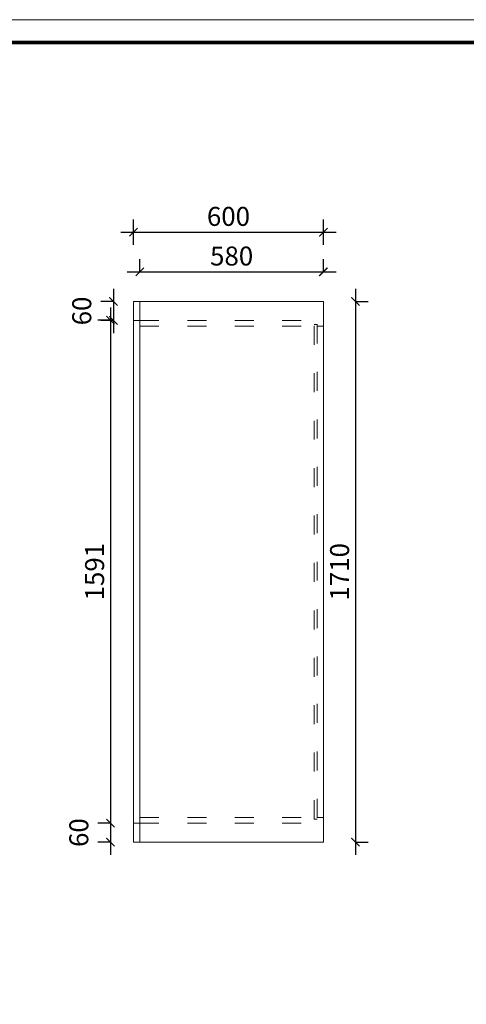
# Model space of a CAD drawing. Units: millimetres. Extents: x 58259 to 65157, y 3548 to 8356.
# Drawn here: x 61790 to 63202, y 5241 to 8356 of the extents above; entities that cross this region are included whole.
import ezdxf

# ---------------------------------------------------------------- set-up
doc = ezdxf.new("R2010")
doc.units = ezdxf.units.MM
doc.header["$LTSCALE"] = 5
doc.header["$PDMODE"] = 35
doc.linetypes.add('ACAD_ISO03W100', pattern=[30, 12, -18])
doc.layers.add('02虚线', color=251, linetype='ACAD_ISO03W100')
doc.layers.add('内框图层', color=1, linetype='Continuous')
doc.styles.add('DIM', font='romand.shx')
doc.dimstyles.new('MS6', dxfattribs={"dimscale": 20, "dimtxt": 3, "dimasz": 1.3, "dimexe": 2, "dimexo": 2, "dimgap": 1, "dimtad": 1, "dimdec": 0, "dimdsep": 46, "dimtxsty": 'DIM', "dimblk": 'ARCHTICK', "dimcen": 3, "dimdle": 2, "dimclrd": 251, "dimclre": 251, "dimclrt": 33, "dimadec": 0, "dimazin": 0, "dimtfac": 1, "dimtdec": 0, "dimtmove": 2, "dimatfit": 3, "dimldrblk": 'DOT', "dimfxl": 0, "dimtvp": 1, "dimtolj": 1, "dimtzin": 0, "dimarcsym": 0})

# ---------------------------------------------------------------- blocks, each defined once
blk = doc.blocks.new('_ArchTick')
at = {"color": 0, "linetype": 'ByBlock', "const_width": 0.15}
blk.add_lwpolyline([(-0.5, -0.5), (0.5, 0.5)], dxfattribs=at)
blk = doc.blocks.new('*D49')
at = {"color": 251, "lineweight": -2, "transparency": 16777216}
for p, q in [((62851.2, 7504.4), (62851.2, 5714.4)), ((62851.2, 7464.4), (62891.2, 7464.4)), ((62851.2, 5754.4), (62891.2, 5754.4))]:
    blk.add_line(p, q, dxfattribs=at)
at = {"layer": 'Defpoints', "color": 0, "transparency": 16777216}
for p in [(62749.9, 7464.4), (62749.9, 5754.4), (62851.2, 5754.4)]:
    blk.add_point(p, dxfattribs=at)
at = {"color": 251, "lineweight": -2, "transparency": 16777216, "xscale": 26, "yscale": 26, "zscale": 26}
for p, rotation in [((62851.2, 7464.4), 90), ((62851.2, 5754.4), 270)]:
    blk.add_blockref('_ArchTick', p, dxfattribs=dict(at, rotation=rotation))
at = {"transparency": 16777216, "insert": (62801.2, 6609.4), "char_height": 60, "attachment_point": 5, "rotation": 90, "style": 'DIM', "bg_fill": 3, "box_fill_scale": 1.1, "bg_fill_color": 256, "bg_fill_true_color": 13158600, "bg_fill_transparency": 0}
blk.add_mtext('\\A1;1710', dxfattribs=at)
blk = doc.blocks.new('_Dot')
at = {"color": 0, "linetype": 'ByBlock', "lineweight": -2}
blk.add_line((-0.5, 0), (-1, 0), dxfattribs=at)
at = {"color": 0, "linetype": 'ByBlock', "const_width": 0.5}
blk.add_lwpolyline([(-0.25, 0, 1), (0.25, 0, 1)], format="xyb", close=True, dxfattribs=at)
blk = doc.blocks.new('*D48')
at = {"color": 251, "lineweight": -2, "transparency": 16777216}
for p, q in [((62076.7, 5854.4), (62076.7, 5714.4)), ((62076.7, 5814.4), (62036.7, 5814.4)), ((62076.7, 5754.4), (62036.7, 5754.4))]:
    blk.add_line(p, q, dxfattribs=at)
at = {"layer": 'Defpoints', "color": 0, "transparency": 16777216}
for p in [(62149.9, 5814.4), (62076.7, 5754.4), (62149.9, 5754.4)]:
    blk.add_point(p, dxfattribs=at)
at = {"color": 251, "lineweight": -2, "transparency": 16777216, "xscale": 26, "yscale": 26, "zscale": 26}
for p, rotation in [((62076.7, 5814.4), 90), ((62076.7, 5754.4), 270)]:
    blk.add_blockref('_ArchTick', p, dxfattribs=dict(at, rotation=rotation))
at = {"transparency": 16777216, "insert": (61976.7, 5784.4), "char_height": 60, "attachment_point": 5, "rotation": 90, "style": 'DIM', "bg_fill": 3, "box_fill_scale": 1.1, "bg_fill_color": 256, "bg_fill_true_color": 13158600, "bg_fill_transparency": 0}
blk.add_mtext('\\A1;60', dxfattribs=at)
blk = doc.blocks.new('*D47')
at = {"color": 251, "lineweight": -2, "transparency": 16777216}
for p, q in [((62076.7, 7445.3), (62076.7, 5774.4)), ((62076.7, 7405.3), (62036.7, 7405.3)), ((62076.7, 5814.4), (62036.7, 5814.4))]:
    blk.add_line(p, q, dxfattribs=at)
at = {"layer": 'Defpoints', "color": 0, "transparency": 16777216}
for p in [(62149.9, 7405.3), (62076.7, 5814.4), (62149.9, 5814.4)]:
    blk.add_point(p, dxfattribs=at)
at = {"color": 251, "lineweight": -2, "transparency": 16777216, "xscale": 26, "yscale": 26, "zscale": 26}
for p, rotation in [((62076.7, 7405.3), 90), ((62076.7, 5814.4), 270)]:
    blk.add_blockref('_ArchTick', p, dxfattribs=dict(at, rotation=rotation))
at = {"transparency": 16777216, "insert": (62026.7, 6609.8), "char_height": 60, "attachment_point": 5, "rotation": 90, "style": 'DIM', "bg_fill": 3, "box_fill_scale": 1.1, "bg_fill_color": 256, "bg_fill_true_color": 13158600, "bg_fill_transparency": 0}
blk.add_mtext('\\A1;1591', dxfattribs=at)
blk = doc.blocks.new('*D46')
at = {"color": 251, "lineweight": -2, "transparency": 16777216}
for p, q in [((62086, 7504.4), (62086, 7364.4)), ((62086, 7464.4), (62046, 7464.4)), ((62086, 7404.4), (62046, 7404.4))]:
    blk.add_line(p, q, dxfattribs=at)
at = {"layer": 'Defpoints', "color": 0, "transparency": 16777216}
for p in [(62149.9, 7464.4), (62086, 7404.4), (62149.9, 7404.4)]:
    blk.add_point(p, dxfattribs=at)
at = {"color": 251, "lineweight": -2, "transparency": 16777216, "xscale": 26, "yscale": 26, "zscale": 26}
for p, rotation in [((62086, 7464.4), 90), ((62086, 7404.4), 270)]:
    blk.add_blockref('_ArchTick', p, dxfattribs=dict(at, rotation=rotation))
at = {"transparency": 16777216, "insert": (61986, 7434.4), "char_height": 60, "attachment_point": 5, "rotation": 90, "style": 'DIM', "bg_fill": 3, "box_fill_scale": 1.1, "bg_fill_color": 256, "bg_fill_true_color": 13158600, "bg_fill_transparency": 0}
blk.add_mtext('\\A1;60', dxfattribs=at)
blk = doc.blocks.new('*D45')
at = {"color": 251, "lineweight": -2, "transparency": 16777216}
for p, q in [((62149.9, 7643.6), (62149.9, 7723.6)), ((62749.9, 7643.6), (62749.9, 7723.6)), ((62109.9, 7683.6), (62789.9, 7683.6))]:
    blk.add_line(p, q, dxfattribs=at)
at = {"layer": 'Defpoints', "color": 0, "transparency": 16777216}
for p in [(62749.9, 7683.6), (62149.9, 7464.4), (62749.9, 7464.4)]:
    blk.add_point(p, dxfattribs=at)
at = {"color": 251, "lineweight": -2, "transparency": 16777216, "xscale": 26, "yscale": 26, "zscale": 26, "rotation": 180}
blk.add_blockref('_ArchTick', (62149.9, 7683.6), dxfattribs=at)
at = {"color": 251, "lineweight": -2, "transparency": 16777216, "xscale": 26, "yscale": 26, "zscale": 26}
blk.add_blockref('_ArchTick', (62749.9, 7683.6), dxfattribs=at)
at = {"transparency": 16777216, "insert": (62449.9, 7733.6), "char_height": 60, "attachment_point": 5, "style": 'DIM', "bg_fill": 3, "box_fill_scale": 1.1, "bg_fill_color": 256, "bg_fill_true_color": 13158600, "bg_fill_transparency": 0}
blk.add_mtext('\\A1;600', dxfattribs=at)
blk = doc.blocks.new('*D44')
at = {"color": 251, "lineweight": -2, "transparency": 16777216}
for p, q in [((62169.9, 7558.2), (62169.9, 7598.2)), ((62749.9, 7558.2), (62749.9, 7598.2)), ((62129.9, 7558.2), (62789.9, 7558.2))]:
    blk.add_line(p, q, dxfattribs=at)
at = {"layer": 'Defpoints', "color": 0, "transparency": 16777216}
for p in [(62749.9, 7558.2), (62169.9, 7464.4), (62749.9, 7464.4)]:
    blk.add_point(p, dxfattribs=at)
at = {"color": 251, "lineweight": -2, "transparency": 16777216, "xscale": 26, "yscale": 26, "zscale": 26, "rotation": 180}
blk.add_blockref('_ArchTick', (62169.9, 7558.2), dxfattribs=at)
at = {"color": 251, "lineweight": -2, "transparency": 16777216, "xscale": 26, "yscale": 26, "zscale": 26}
blk.add_blockref('_ArchTick', (62749.9, 7558.2), dxfattribs=at)
at = {"transparency": 16777216, "insert": (62459.9, 7608.2), "char_height": 60, "attachment_point": 5, "style": 'DIM', "bg_fill": 3, "box_fill_scale": 1.1, "bg_fill_color": 256, "bg_fill_true_color": 13158600, "bg_fill_transparency": 0}
blk.add_mtext('\\A1;580', dxfattribs=at)

msp = doc.modelspace()

# ---------------------------------------------------------------- linework, layer by layer
at = {"color": 0, "linetype": 'ByBlock', "lineweight": 9}
for p, q in [((58258.8, 8355.7), (65157.1, 8355.7)), ((58331.3, 8283.3), (65084.6, 8283.3)), ((58331.3, 8283.3), (65084.6, 8283.3))]:
    msp.add_line(p, q, dxfattribs=at)
at = {"lineweight": 15}
for p, q in [((62149.9, 7464.4), (62749.9, 7464.4)), ((62149.9, 5754.4), (62149.9, 7464.4)), ((62169.9, 5754.4), (62169.9, 7464.4)), ((62749.9, 5754.4), (62749.9, 7464.4)), ((62149.9, 7404.4), (62169.9, 7404.4)), ((62149.9, 5814.4), (62169.9, 5814.4)), ((62149.9, 5754.4), (62749.9, 5754.4))]:
    msp.add_line(p, q, dxfattribs=at)
at = {"layer": '02虚线', "lineweight": 15}
for p, q in [((62169.9, 7404.4), (62749.9, 7404.4)), ((62169.9, 7386.4), (62720.9, 7386.4)), ((62729.9, 7386.4), (62749.9, 7386.4)), ((62169.9, 5832.4), (62720.9, 5832.4)), ((62729.9, 5832.4), (62749.9, 5832.4)), ((62169.9, 5814.4), (62749.9, 5814.4))]:
    msp.add_line(p, q, dxfattribs=at)
msp.add_lwpolyline([(62729.9, 7391.4), (62729.9, 5827.4), (62720.9, 5827.4), (62720.9, 7391.4)], close=True, dxfattribs=at)

# ---------------------------------------------------------------- next in the draw order: dimensions: what is measured, and where the dimension line sits
dim = msp.add_linear_dim(base=(62749.9, 7558.2), p1=(62169.9, 7464.4), p2=(62749.9, 7464.4), dimstyle='MS6', override={"dimexo": 7, "dimclrt": 256, "dimfxl": 2, "dimtfill": 1, "dimarcsym": 1})
dim.commit()
dim.dimension.update_dxf_attribs({"geometry": '*D44', "text_midpoint": (62459.9, 7608.2)})

# ---------------------------------------------------------------- next in the draw order: dimensions: what is measured, and where the dimension line sits
dim = msp.add_linear_dim(base=(62749.9, 7683.6), p1=(62149.9, 7464.4), p2=(62749.9, 7464.4), dimstyle='MS6', override={"dimexo": 7, "dimclrt": 256, "dimfxl": 2, "dimtfill": 1, "dimarcsym": 1})
dim.commit()
dim.dimension.update_dxf_attribs({"geometry": '*D45', "text_midpoint": (62449.9, 7733.6)})

# ---------------------------------------------------------------- next in the draw order: dimensions: what is measured, and where the dimension line sits
for base, p1, p2, picture, middle in [((62086, 7404.4), (62149.9, 7464.4), (62149.9, 7404.4), '*D46', (61986, 7434.4)), ((62851.2, 5754.4), (62749.9, 7464.4), (62749.9, 5754.4), '*D49', (62801.2, 6609.4))]:
    dim = msp.add_linear_dim(base=base, p1=p1, p2=p2, angle=90, dimstyle='MS6', override={"dimexo": 7, "dimclrt": 256, "dimfxl": 2, "dimtfill": 1, "dimarcsym": 1})
    dim.commit()
    dim.dimension.update_dxf_attribs({"geometry": picture, "text_midpoint": middle})

# ---------------------------------------------------------------- next in the draw order: dimensions: what is measured, and where the dimension line sits
dim = msp.add_linear_dim(base=(62076.7, 5814.4), p1=(62149.9, 7405.3), p2=(62149.9, 5814.4), angle=90, dimstyle='MS6', override={"dimexo": 7, "dimclrt": 256, "dimfxl": 2, "dimtfill": 1, "dimarcsym": 1})
dim.commit()
dim.dimension.update_dxf_attribs({"geometry": '*D47', "text_midpoint": (62026.7, 6609.8)})

# ---------------------------------------------------------------- next in the draw order: dimensions: what is measured, and where the dimension line sits
dim = msp.add_linear_dim(base=(62076.7, 5754.4), p1=(62149.9, 5814.4), p2=(62149.9, 5754.4), angle=90, dimstyle='MS6', override={"dimexo": 7, "dimclrt": 256, "dimfxl": 2, "dimtfill": 1, "dimarcsym": 1})
dim.commit()
dim.dimension.update_dxf_attribs({"geometry": '*D48', "text_midpoint": (61976.7, 5784.4)})

# ---------------------------------------------------------------- next in the draw order: linework, layer by layer
at = {"color": 0, "linetype": 'ByBlock', "lineweight": 9}
msp.add_lwpolyline([(65157.1, 3548.5), (58258.8, 3548.5), (58258.8, 8355.7), (65157.1, 8355.7)], close=True, dxfattribs=at)
msp.add_lwpolyline([(65157.1, 3548.5), (58258.8, 3548.5), (58258.8, 8355.7), (65157.1, 8355.7)], close=True, dxfattribs=at)
at = {"color": 0, "linetype": 'ByBlock', "lineweight": 9, "const_width": 12}
msp.add_lwpolyline([(65084.6, 3620.9), (58331.3, 3620.9), (58331.3, 8283.3), (65084.6, 8283.3)], close=True, dxfattribs=at)
at = {"layer": '内框图层'}
msp.add_lwpolyline([(59678.7, 8283.3), (65084.6, 8283.3), (65084.6, 3835), (59678.7, 3835)], close=True, dxfattribs=at)

doc.saveas('drawing.dxf')
